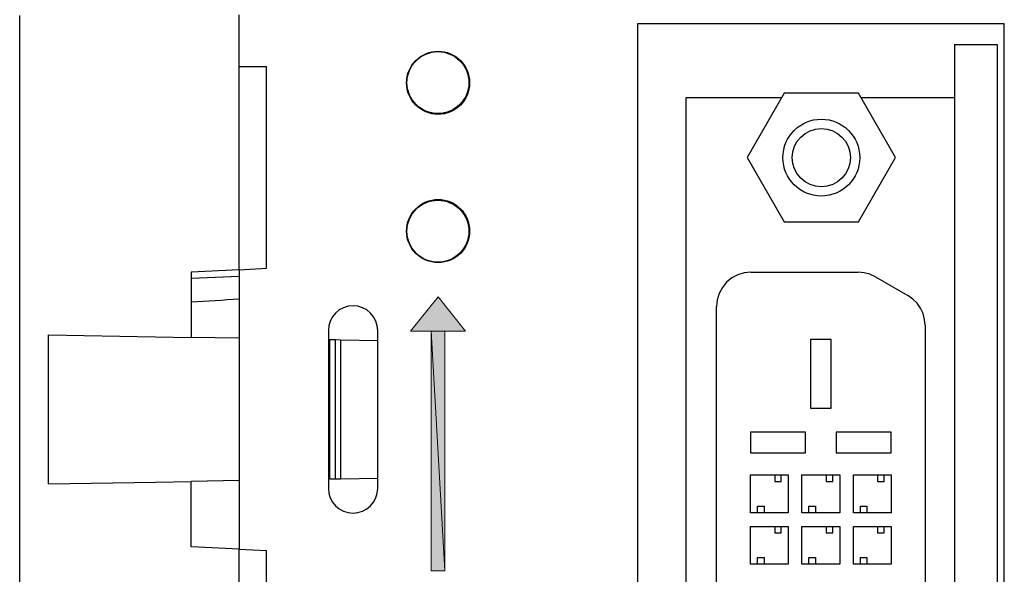
# Model space of a CAD drawing. Units: inches. Extents: x 4.09 to 8.08, y 2.87 to 5.29.
# Drawn here: x 4.09 to 4.7, y 4.5 to 4.84 of the extents above; entities that cross this region are included whole.
import ezdxf

# ---------------------------------------------------------------- set-up
doc = ezdxf.new("R2010")
doc.units = ezdxf.units.IN
doc.header["$MEASUREMENT"] = 0
doc.layers.add('Layer 1', color=7, linetype='Continuous')

# ---------------------------------------------------------------- blocks, each defined once
blk = doc.blocks.new('block 21')
at = {"layer": 'Layer 1', "color": 7, "lineweight": 25}
blk.add_lwpolyline([(4.09281, 3.01134), (4.09281, 4.84435)], dxfattribs=at)
blk = doc.blocks.new('block 26')
at = {"layer": 'Layer 1', "color": 7, "lineweight": 25}
blk.add_lwpolyline([(4.22772, 3.33917), (4.22772, 4.51653)], dxfattribs=at)
blk = doc.blocks.new('block 27')
at = {"layer": 'Layer 1', "color": 7, "lineweight": 25}
blk.add_lwpolyline([(4.24458, 3.34005), (4.24458, 4.51564)], dxfattribs=at)
blk = doc.blocks.new('block 643')
at = {"layer": 'Layer 1', "color": 7, "lineweight": 25}
blk.add_lwpolyline([(4.17639, 4.64699), (4.19821, 4.64661)], dxfattribs=at)
blk = doc.blocks.new('block 644')
at = {"layer": 'Layer 1', "color": 7, "lineweight": 25}
blk.add_lwpolyline([(4.17639, 4.55779), (4.19821, 4.55817)], dxfattribs=at)
blk = doc.blocks.new('block 645')
at = {"layer": 'Layer 1', "color": 7, "lineweight": 25}
blk.add_lwpolyline([(4.11054, 4.55663), (4.11054, 4.64813)], dxfattribs=at)
blk = doc.blocks.new('block 646')
at = {"layer": 'Layer 1', "color": 7, "lineweight": 25}
blk.add_lwpolyline([(4.11054, 4.55663), (4.17639, 4.55779)], dxfattribs=at)
blk = doc.blocks.new('block 647')
at = {"layer": 'Layer 1', "color": 7, "lineweight": 25}
blk.add_lwpolyline([(4.11054, 4.64813), (4.17639, 4.64699)], dxfattribs=at)
blk = doc.blocks.new('block 650')
at = {"layer": 'Layer 1', "color": 7, "lineweight": 25}
blk.add_lwpolyline([(4.52115, 4.29842), (4.52115, 4.66563)], dxfattribs=at)
blk = doc.blocks.new('block 651')
at = {"layer": 'Layer 1', "color": 7, "lineweight": 25}
blk.add_lwpolyline([(4.64931, 4.65408), (4.64931, 4.3205)], dxfattribs=at)
blk = doc.blocks.new('block 652')
at = {"layer": 'Layer 1', "color": 7, "lineweight": 25}
blk.add_lwpolyline([(4.50217, 4.7938), (4.50217, 4.1808)], dxfattribs=at)
blk = doc.blocks.new('block 659')
at = {"layer": 'Layer 1', "color": 7, "lineweight": 25}
blk.add_lwpolyline([(4.698, 4.13527), (4.698, 4.83932)], dxfattribs=at)
blk = doc.blocks.new('block 660')
at = {"layer": 'Layer 1', "color": 7, "lineweight": 25}
blk.add_lwpolyline([(4.47245, 4.83932), (4.47245, 4.13527)], dxfattribs=at)
blk = doc.blocks.new('block 661')
at = {"layer": 'Layer 1', "color": 7, "lineweight": 25}
blk.add_lwpolyline([(4.69358, 4.8265), (4.69358, 4.13527)], dxfattribs=at)
blk = doc.blocks.new('block 662')
at = {"layer": 'Layer 1', "color": 7, "lineweight": 25}
blk.add_lwpolyline([(4.66744, 4.8265), (4.66744, 4.13527)], dxfattribs=at)
blk = doc.blocks.new('block 936')
at = {"layer": 'Layer 1', "color": 7, "lineweight": 25}
blk.add_lwpolyline([(4.57574, 4.58847), (4.54201, 4.58847)], dxfattribs=at)
blk = doc.blocks.new('block 937')
at = {"layer": 'Layer 1', "color": 7, "lineweight": 25}
blk.add_lwpolyline([(4.54201, 4.57583), (4.57574, 4.57583)], dxfattribs=at)
blk = doc.blocks.new('block 938')
at = {"layer": 'Layer 1', "color": 7, "lineweight": 25}
blk.add_lwpolyline([(4.59682, 4.53893), (4.57364, 4.53893)], dxfattribs=at)
blk = doc.blocks.new('block 939')
at = {"layer": 'Layer 1', "color": 7, "lineweight": 25}
blk.add_lwpolyline([(4.57364, 4.56213), (4.59682, 4.56213)], dxfattribs=at)
blk = doc.blocks.new('block 940')
at = {"layer": 'Layer 1', "color": 7, "lineweight": 25}
blk.add_lwpolyline([(4.59682, 4.50732), (4.57364, 4.50732)], dxfattribs=at)
blk = doc.blocks.new('block 941')
at = {"layer": 'Layer 1', "color": 7, "lineweight": 25}
blk.add_lwpolyline([(4.57364, 4.5305), (4.59682, 4.5305)], dxfattribs=at)
blk = doc.blocks.new('block 947')
at = {"layer": 'Layer 1', "color": 7, "lineweight": 25}
blk.add_lwpolyline([(4.54222, 4.6867), (4.60825, 4.6867)], dxfattribs=at)
blk = doc.blocks.new('block 948')
at = {"layer": 'Layer 1', "color": 7, "lineweight": 25}
blk.add_lwpolyline([(4.56273, 4.71758), (4.60837, 4.71758)], dxfattribs=at)
blk = doc.blocks.new('block 949')
at = {"layer": 'Layer 1', "color": 7, "lineweight": 25}
blk.add_lwpolyline([(4.698, 4.83932), (4.47245, 4.83932)], dxfattribs=at)
blk = doc.blocks.new('block 950')
at = {"layer": 'Layer 1', "color": 7, "lineweight": 25}
blk.add_lwpolyline([(4.60837, 4.79663), (4.56273, 4.79663)], dxfattribs=at)
blk = doc.blocks.new('block 955')
at = {"layer": 'Layer 1', "color": 7, "lineweight": 25}
blk.add_open_spline([(4.60344, 4.75711), (4.60344, 4.76699), (4.59543, 4.775), (4.58554, 4.775), (4.57566, 4.775), (4.56765, 4.76699), (4.56765, 4.75711), (4.56765, 4.74722), (4.57566, 4.73922), (4.58554, 4.73922), (4.59543, 4.73922), (4.60344, 4.74722), (4.60344, 4.75711), (4.60344, 4.75711), (4.60344, 4.75711), (4.60344, 4.75711), (4.60344, 4.75711), (4.60344, 4.75711), (4.60344, 4.75711)], degree=3, knots=[0, 0, 0, 0, 1, 1, 1, 2, 2, 2, 3, 3, 3, 4, 4, 4, 5, 5, 5, 6, 6, 6, 6], dxfattribs=at)
blk = doc.blocks.new('block 956')
at = {"layer": 'Layer 1', "color": 7, "lineweight": 25}
blk.add_open_spline([(4.60916, 4.75711), (4.60916, 4.77015), (4.59859, 4.78072), (4.58554, 4.78072), (4.57251, 4.78072), (4.56194, 4.77015), (4.56194, 4.75711), (4.56194, 4.74407), (4.57251, 4.73351), (4.58554, 4.73351), (4.59859, 4.73351), (4.60916, 4.74407), (4.60916, 4.75711), (4.60916, 4.75711), (4.60916, 4.75711), (4.60916, 4.75711), (4.60916, 4.75711), (4.60916, 4.75711), (4.60916, 4.75711)], degree=3, knots=[0, 0, 0, 0, 1, 1, 1, 2, 2, 2, 3, 3, 3, 4, 4, 4, 5, 5, 5, 6, 6, 6, 6], dxfattribs=at)
blk = doc.blocks.new('block 957')
at = {"layer": 'Layer 1'}
h = blk.add_hatch(color=7, dxfattribs=at)
h.dxf.hatch_style = 2
h.paths.add_polyline_path([(4.34998, 4.67153), (4.36684, 4.65044), (4.33312, 4.65044)])
h = blk.add_hatch(color=7, dxfattribs=at)
h.dxf.hatch_style = 2
h.paths.add_polyline_path([(4.34576, 4.65044), (4.35419, 4.65044), (4.35419, 4.50332)])
h = blk.add_hatch(color=7, dxfattribs=at)
h.dxf.hatch_style = 2
h.paths.add_polyline_path([(4.34576, 4.65044), (4.35419, 4.50332), (4.34576, 4.50332)])
at = {"layer": 'Layer 1', "lineweight": 0}
for points in [[(4.34998, 4.67153), (4.36684, 4.65044), (4.33312, 4.65044), (4.34998, 4.67153)], [(4.34576, 4.65044), (4.35419, 4.65044), (4.35419, 4.50332), (4.34576, 4.65044)], [(4.34576, 4.65044), (4.35419, 4.50332), (4.34576, 4.50332), (4.34576, 4.65044)]]:
    blk.add_lwpolyline(points, dxfattribs=at)
blk = doc.blocks.new('block 958')
at = {"layer": 'Layer 1', "color": 7, "lineweight": 25}
blk.add_lwpolyline([(4.28252, 4.65087), (4.28252, 4.5539)], dxfattribs=at)
blk = doc.blocks.new('block 959')
at = {"layer": 'Layer 1', "color": 7, "lineweight": 25}
blk.add_lwpolyline([(4.31288, 4.5539), (4.31288, 4.65087)], dxfattribs=at)
blk = doc.blocks.new('block 960')
at = {"layer": 'Layer 1', "color": 7, "lineweight": 25}
blk.add_lwpolyline([(4.22772, 4.68825), (4.22772, 4.51653)], dxfattribs=at)
blk = doc.blocks.new('block 961')
at = {"layer": 'Layer 1', "color": 7, "lineweight": 25}
blk.add_lwpolyline([(4.29028, 4.55978), (4.29028, 4.645)], dxfattribs=at)
blk = doc.blocks.new('block 962')
at = {"layer": 'Layer 1', "color": 7, "lineweight": 25}
blk.add_lwpolyline([(4.28691, 4.55971), (4.28691, 4.64506)], dxfattribs=at)
blk = doc.blocks.new('block 963')
at = {"layer": 'Layer 1', "color": 7, "lineweight": 25}
blk.add_lwpolyline([(4.28337, 4.55966), (4.28337, 4.64512)], dxfattribs=at)
blk = doc.blocks.new('block 1005')
at = {"layer": 'Layer 1', "color": 7, "lineweight": 25}
blk.add_lwpolyline([(4.28252, 4.5539), (4.28282, 4.55094), (4.28368, 4.5481), (4.28508, 4.54547), (4.28697, 4.54317), (4.28927, 4.54129), (4.29189, 4.53988), (4.29475, 4.53902), (4.2977, 4.53872), (4.30067, 4.53902), (4.30351, 4.53988), (4.30614, 4.54129), (4.30843, 4.54317), (4.31032, 4.54547), (4.31173, 4.5481), (4.31259, 4.55094), (4.31288, 4.5539)], dxfattribs=at)
blk = doc.blocks.new('block 1013')
at = {"layer": 'Layer 1', "color": 7, "lineweight": 25}
blk.add_lwpolyline([(4.19821, 4.51807), (4.19821, 4.55817)], dxfattribs=at)
blk = doc.blocks.new('block 1014')
at = {"layer": 'Layer 1', "color": 7, "lineweight": 25}
blk.add_lwpolyline([(4.22772, 4.51653), (4.19821, 4.51807)], dxfattribs=at)
blk = doc.blocks.new('block 1015')
at = {"layer": 'Layer 1', "color": 7, "lineweight": 25}
blk.add_lwpolyline([(4.22772, 4.51653), (4.24458, 4.51564)], dxfattribs=at)
blk = doc.blocks.new('block 1016')
at = {"layer": 'Layer 1', "color": 7, "lineweight": 25}
blk.add_lwpolyline([(4.29028, 4.55978), (4.31288, 4.56017)], dxfattribs=at)
blk = doc.blocks.new('block 1017')
at = {"layer": 'Layer 1', "color": 7, "lineweight": 25}
blk.add_lwpolyline([(4.28691, 4.55971), (4.29028, 4.55978)], dxfattribs=at)
blk = doc.blocks.new('block 1018')
at = {"layer": 'Layer 1', "color": 7, "lineweight": 25}
blk.add_lwpolyline([(4.28337, 4.55966), (4.28691, 4.55971)], dxfattribs=at)
blk = doc.blocks.new('block 1019')
at = {"layer": 'Layer 1', "color": 7, "lineweight": 25}
blk.add_lwpolyline([(4.22772, 4.55869), (4.19821, 4.55817)], dxfattribs=at)
blk = doc.blocks.new('block 1020')
at = {"layer": 'Layer 1', "color": 7, "lineweight": 25}
blk.add_lwpolyline([(4.28337, 4.55966), (4.28252, 4.55964)], dxfattribs=at)
blk = doc.blocks.new('block 1077')
at = {"layer": 'Layer 1', "color": 7, "lineweight": 25}
blk.add_lwpolyline([(4.54201, 4.58847), (4.54201, 4.57583)], dxfattribs=at)
blk = doc.blocks.new('block 1078')
at = {"layer": 'Layer 1', "color": 7, "lineweight": 25}
blk.add_lwpolyline([(4.57364, 4.53893), (4.57364, 4.56213)], dxfattribs=at)
blk = doc.blocks.new('block 1079')
at = {"layer": 'Layer 1', "color": 7, "lineweight": 25}
blk.add_lwpolyline([(4.5652, 4.53893), (4.54201, 4.53893)], dxfattribs=at)
blk = doc.blocks.new('block 1080')
at = {"layer": 'Layer 1', "color": 7, "lineweight": 25}
blk.add_lwpolyline([(4.54201, 4.53893), (4.54201, 4.56213)], dxfattribs=at)
blk = doc.blocks.new('block 1081')
at = {"layer": 'Layer 1', "color": 7, "lineweight": 25}
blk.add_lwpolyline([(4.54201, 4.56213), (4.5652, 4.56213)], dxfattribs=at)
blk = doc.blocks.new('block 1082')
at = {"layer": 'Layer 1', "color": 7, "lineweight": 25}
blk.add_lwpolyline([(4.5652, 4.56213), (4.5652, 4.53893)], dxfattribs=at)
blk = doc.blocks.new('block 1083')
at = {"layer": 'Layer 1', "color": 7, "lineweight": 25}
blk.add_lwpolyline([(4.57364, 4.50732), (4.57364, 4.5305)], dxfattribs=at)
blk = doc.blocks.new('block 1084')
at = {"layer": 'Layer 1', "color": 7, "lineweight": 25}
blk.add_lwpolyline([(4.5652, 4.50732), (4.54201, 4.50732)], dxfattribs=at)
blk = doc.blocks.new('block 1085')
at = {"layer": 'Layer 1', "color": 7, "lineweight": 25}
blk.add_lwpolyline([(4.54201, 4.50732), (4.54201, 4.5305)], dxfattribs=at)
blk = doc.blocks.new('block 1086')
at = {"layer": 'Layer 1', "color": 7, "lineweight": 25}
blk.add_lwpolyline([(4.54201, 4.5305), (4.5652, 4.5305)], dxfattribs=at)
blk = doc.blocks.new('block 1087')
at = {"layer": 'Layer 1', "color": 7, "lineweight": 25}
blk.add_lwpolyline([(4.5652, 4.5305), (4.5652, 4.50732)], dxfattribs=at)
blk = doc.blocks.new('block 1099')
at = {"layer": 'Layer 1', "color": 7, "lineweight": 25}
blk.add_lwpolyline([(4.55035, 4.54296), (4.55035, 4.53893)], dxfattribs=at)
blk = doc.blocks.new('block 1100')
at = {"layer": 'Layer 1', "color": 7, "lineweight": 25}
blk.add_lwpolyline([(4.54633, 4.54296), (4.55035, 4.54296)], dxfattribs=at)
blk = doc.blocks.new('block 1101')
at = {"layer": 'Layer 1', "color": 7, "lineweight": 25}
blk.add_lwpolyline([(4.54633, 4.53893), (4.54633, 4.54296)], dxfattribs=at)
blk = doc.blocks.new('block 1102')
at = {"layer": 'Layer 1', "color": 7, "lineweight": 25}
blk.add_lwpolyline([(4.55686, 4.56213), (4.55686, 4.5581)], dxfattribs=at)
blk = doc.blocks.new('block 1103')
at = {"layer": 'Layer 1', "color": 7, "lineweight": 25}
blk.add_lwpolyline([(4.56089, 4.5581), (4.56089, 4.56213)], dxfattribs=at)
blk = doc.blocks.new('block 1104')
at = {"layer": 'Layer 1', "color": 7, "lineweight": 25}
blk.add_lwpolyline([(4.55686, 4.5581), (4.56089, 4.5581)], dxfattribs=at)
blk = doc.blocks.new('block 1148')
at = {"layer": 'Layer 1', "color": 7, "lineweight": 25}
blk.add_lwpolyline([(4.55035, 4.51135), (4.55035, 4.50732)], dxfattribs=at)
blk = doc.blocks.new('block 1149')
at = {"layer": 'Layer 1', "color": 7, "lineweight": 25}
blk.add_lwpolyline([(4.54633, 4.51135), (4.55035, 4.51135)], dxfattribs=at)
blk = doc.blocks.new('block 1150')
at = {"layer": 'Layer 1', "color": 7, "lineweight": 25}
blk.add_lwpolyline([(4.54633, 4.50732), (4.54633, 4.51135)], dxfattribs=at)
blk = doc.blocks.new('block 1151')
at = {"layer": 'Layer 1', "color": 7, "lineweight": 25}
blk.add_lwpolyline([(4.55686, 4.5305), (4.55686, 4.52648)], dxfattribs=at)
blk = doc.blocks.new('block 1152')
at = {"layer": 'Layer 1', "color": 7, "lineweight": 25}
blk.add_lwpolyline([(4.56089, 4.52648), (4.56089, 4.5305)], dxfattribs=at)
blk = doc.blocks.new('block 1153')
at = {"layer": 'Layer 1', "color": 7, "lineweight": 25}
blk.add_lwpolyline([(4.55686, 4.52648), (4.56089, 4.52648)], dxfattribs=at)
blk = doc.blocks.new('block 1160')
at = {"layer": 'Layer 1', "color": 7, "lineweight": 25}
blk.add_lwpolyline([(4.22772, 4.81318), (4.24458, 4.81318)], dxfattribs=at)
blk = doc.blocks.new('block 1161')
at = {"layer": 'Layer 1', "color": 7, "lineweight": 25}
blk.add_lwpolyline([(4.22772, 4.81318), (4.22772, 4.84481)], dxfattribs=at)
blk = doc.blocks.new('block 1162')
at = {"layer": 'Layer 1', "color": 7, "lineweight": 25}
blk.add_lwpolyline([(4.31288, 4.65087), (4.31259, 4.65383), (4.31173, 4.65668), (4.31032, 4.6593), (4.30843, 4.6616), (4.30614, 4.66349), (4.30351, 4.66489), (4.30067, 4.66576), (4.2977, 4.66604), (4.29475, 4.66576), (4.29189, 4.66489), (4.28927, 4.66349), (4.28697, 4.6616), (4.28508, 4.6593), (4.28368, 4.65668), (4.28282, 4.65383), (4.28252, 4.65087)], dxfattribs=at)
blk = doc.blocks.new('block 1163')
at = {"layer": 'Layer 1', "color": 7, "lineweight": 25}
blk.add_lwpolyline([(4.19821, 4.68311), (4.22772, 4.68418)], dxfattribs=at)
blk = doc.blocks.new('block 1164')
at = {"layer": 'Layer 1', "color": 7, "lineweight": 25}
blk.add_lwpolyline([(4.19821, 4.6867), (4.19821, 4.64661)], dxfattribs=at)
blk = doc.blocks.new('block 1165')
at = {"layer": 'Layer 1', "color": 7, "lineweight": 25}
blk.add_lwpolyline([(4.22772, 4.68825), (4.19821, 4.6867)], dxfattribs=at)
blk = doc.blocks.new('block 1166')
at = {"layer": 'Layer 1', "color": 7, "lineweight": 25}
blk.add_lwpolyline([(4.22772, 4.68825), (4.24458, 4.68914)], dxfattribs=at)
blk = doc.blocks.new('block 1167')
at = {"layer": 'Layer 1', "color": 7, "lineweight": 25}
blk.add_lwpolyline([(4.31288, 4.64461), (4.29028, 4.645)], dxfattribs=at)
blk = doc.blocks.new('block 1168')
at = {"layer": 'Layer 1', "color": 7, "lineweight": 25}
blk.add_lwpolyline([(4.29028, 4.645), (4.28691, 4.64506)], dxfattribs=at)
blk = doc.blocks.new('block 1169')
at = {"layer": 'Layer 1', "color": 7, "lineweight": 25}
blk.add_lwpolyline([(4.28691, 4.64506), (4.28337, 4.64512)], dxfattribs=at)
blk = doc.blocks.new('block 1170')
at = {"layer": 'Layer 1', "color": 7, "lineweight": 25}
blk.add_lwpolyline([(4.22772, 4.64609), (4.19821, 4.64661)], dxfattribs=at)
blk = doc.blocks.new('block 1171')
at = {"layer": 'Layer 1', "color": 7, "lineweight": 25}
blk.add_lwpolyline([(4.28337, 4.64512), (4.28252, 4.64513)], dxfattribs=at)
blk = doc.blocks.new('block 1172')
at = {"layer": 'Layer 1', "color": 7, "lineweight": 25}
blk.add_lwpolyline([(4.22772, 4.68825), (4.22772, 4.81318)], dxfattribs=at)
blk = doc.blocks.new('block 1173')
at = {"layer": 'Layer 1', "color": 7, "lineweight": 25}
blk.add_lwpolyline([(4.24458, 4.68914), (4.24458, 4.81318)], dxfattribs=at)
blk = doc.blocks.new('block 1174')
at = {"layer": 'Layer 1', "color": 7, "lineweight": 25}
blk.add_open_spline([(4.36891, 4.80318), (4.36891, 4.81369), (4.36039, 4.82221), (4.34988, 4.82221), (4.33937, 4.82221), (4.33085, 4.81369), (4.33085, 4.80318), (4.33085, 4.79267), (4.33937, 4.78415), (4.34988, 4.78415), (4.36039, 4.78415), (4.36891, 4.79267), (4.36891, 4.80318), (4.36891, 4.80318), (4.36891, 4.80318), (4.36891, 4.80318), (4.36891, 4.80318), (4.36891, 4.80318), (4.36891, 4.80318)], degree=3, knots=[0, 0, 0, 0, 1, 1, 1, 2, 2, 2, 3, 3, 3, 4, 4, 4, 5, 5, 5, 6, 6, 6, 6], dxfattribs=at)
blk = doc.blocks.new('block 1175')
at = {"layer": 'Layer 1', "color": 7, "lineweight": 25}
blk.add_open_spline([(4.36937, 4.80307), (4.36937, 4.81377), (4.36069, 4.82246), (4.34998, 4.82246), (4.33927, 4.82246), (4.33058, 4.81377), (4.33058, 4.80307), (4.33058, 4.79235), (4.33927, 4.78367), (4.34998, 4.78367), (4.36069, 4.78367), (4.36937, 4.79235), (4.36937, 4.80307), (4.36937, 4.80307), (4.36937, 4.80307), (4.36937, 4.80307), (4.36937, 4.80307), (4.36937, 4.80307), (4.36937, 4.80307)], degree=3, knots=[0, 0, 0, 0, 1, 1, 1, 2, 2, 2, 3, 3, 3, 4, 4, 4, 5, 5, 5, 6, 6, 6, 6], dxfattribs=at)
blk = doc.blocks.new('block 1176')
at = {"layer": 'Layer 1', "color": 7, "lineweight": 25}
blk.add_open_spline([(4.36891, 4.71189), (4.36891, 4.7224), (4.36039, 4.73092), (4.34988, 4.73092), (4.33937, 4.73092), (4.33085, 4.7224), (4.33085, 4.71189), (4.33085, 4.70138), (4.33937, 4.69286), (4.34988, 4.69286), (4.36039, 4.69286), (4.36891, 4.70138), (4.36891, 4.71189), (4.36891, 4.71189), (4.36891, 4.71189), (4.36891, 4.71189), (4.36891, 4.71189), (4.36891, 4.71189), (4.36891, 4.71189)], degree=3, knots=[0, 0, 0, 0, 1, 1, 1, 2, 2, 2, 3, 3, 3, 4, 4, 4, 5, 5, 5, 6, 6, 6, 6], dxfattribs=at)
blk = doc.blocks.new('block 1177')
at = {"layer": 'Layer 1', "color": 7, "lineweight": 25}
blk.add_open_spline([(4.36937, 4.712), (4.36937, 4.72271), (4.36069, 4.73139), (4.34998, 4.73139), (4.33927, 4.73139), (4.33058, 4.72271), (4.33058, 4.712), (4.33058, 4.70129), (4.33927, 4.69261), (4.34998, 4.69261), (4.36069, 4.69261), (4.36937, 4.70129), (4.36937, 4.712), (4.36937, 4.712), (4.36937, 4.712), (4.36937, 4.712), (4.36937, 4.712), (4.36937, 4.712), (4.36937, 4.712)], degree=3, knots=[0, 0, 0, 0, 1, 1, 1, 2, 2, 2, 3, 3, 3, 4, 4, 4, 5, 5, 5, 6, 6, 6, 6], dxfattribs=at)
blk = doc.blocks.new('block 1178')
at = {"layer": 'Layer 1', "color": 7, "lineweight": 25}
blk.add_open_spline([(4.22772, 4.67015), (4.21788, 4.6695), (4.20805, 4.66885), (4.19821, 4.66821)], degree=3, dxfattribs=at)
blk = doc.blocks.new('block 1179')
at = {"layer": 'Layer 1', "color": 7, "lineweight": 25}
blk.add_lwpolyline([(4.54222, 4.6867), (4.53811, 4.68631), (4.53415, 4.6851), (4.53052, 4.68316), (4.52732, 4.68053), (4.5247, 4.67734), (4.52275, 4.67369), (4.52155, 4.66974), (4.52115, 4.66563)], dxfattribs=at)
blk = doc.blocks.new('block 1180')
at = {"layer": 'Layer 1', "color": 7, "lineweight": 25}
blk.add_lwpolyline([(4.53991, 4.75711), (4.56273, 4.71758)], dxfattribs=at)
blk = doc.blocks.new('block 1181')
at = {"layer": 'Layer 1', "color": 7, "lineweight": 25}
blk.add_lwpolyline([(4.56109, 4.7938), (4.50217, 4.7938)], dxfattribs=at)
blk = doc.blocks.new('block 1182')
at = {"layer": 'Layer 1', "color": 7, "lineweight": 25}
blk.add_lwpolyline([(4.56273, 4.79663), (4.53991, 4.75711)], dxfattribs=at)
blk = doc.blocks.new('block 1183')
at = {"layer": 'Layer 1', "color": 7, "lineweight": 25}
blk.add_lwpolyline([(4.5789, 4.64539), (4.5789, 4.60323)], dxfattribs=at)
blk = doc.blocks.new('block 1184')
at = {"layer": 'Layer 1', "color": 7, "lineweight": 25}
blk.add_lwpolyline([(4.59155, 4.60323), (4.59155, 4.64539)], dxfattribs=at)
blk = doc.blocks.new('block 1188')
at = {"layer": 'Layer 1', "color": 7, "lineweight": 25}
blk.add_lwpolyline([(4.57574, 4.57583), (4.57574, 4.58847)], dxfattribs=at)
blk = doc.blocks.new('block 1189')
at = {"layer": 'Layer 1', "color": 7, "lineweight": 25}
blk.add_lwpolyline([(4.5789, 4.60323), (4.59155, 4.60323)], dxfattribs=at)
blk = doc.blocks.new('block 1190')
at = {"layer": 'Layer 1', "color": 7, "lineweight": 25}
blk.add_lwpolyline([(4.59471, 4.58847), (4.59471, 4.57583)], dxfattribs=at)
blk = doc.blocks.new('block 1191')
at = {"layer": 'Layer 1', "color": 7, "lineweight": 25}
blk.add_lwpolyline([(4.59682, 4.56213), (4.59682, 4.53893)], dxfattribs=at)
blk = doc.blocks.new('block 1192')
at = {"layer": 'Layer 1', "color": 7, "lineweight": 25}
blk.add_lwpolyline([(4.59682, 4.5305), (4.59682, 4.50732)], dxfattribs=at)
blk = doc.blocks.new('block 1195')
at = {"layer": 'Layer 1', "color": 7, "lineweight": 25}
blk.add_lwpolyline([(4.58197, 4.54296), (4.58197, 4.53893)], dxfattribs=at)
blk = doc.blocks.new('block 1196')
at = {"layer": 'Layer 1', "color": 7, "lineweight": 25}
blk.add_lwpolyline([(4.57794, 4.54296), (4.58197, 4.54296)], dxfattribs=at)
blk = doc.blocks.new('block 1197')
at = {"layer": 'Layer 1', "color": 7, "lineweight": 25}
blk.add_lwpolyline([(4.57794, 4.53893), (4.57794, 4.54296)], dxfattribs=at)
blk = doc.blocks.new('block 1198')
at = {"layer": 'Layer 1', "color": 7, "lineweight": 25}
blk.add_lwpolyline([(4.58848, 4.56213), (4.58848, 4.5581)], dxfattribs=at)
blk = doc.blocks.new('block 1199')
at = {"layer": 'Layer 1', "color": 7, "lineweight": 25}
blk.add_lwpolyline([(4.59251, 4.5581), (4.59251, 4.56213)], dxfattribs=at)
blk = doc.blocks.new('block 1200')
at = {"layer": 'Layer 1', "color": 7, "lineweight": 25}
blk.add_lwpolyline([(4.58848, 4.5581), (4.59251, 4.5581)], dxfattribs=at)
blk = doc.blocks.new('block 1201')
at = {"layer": 'Layer 1', "color": 7, "lineweight": 25}
blk.add_lwpolyline([(4.6201, 4.52648), (4.62413, 4.52648)], dxfattribs=at)
blk = doc.blocks.new('block 1214')
at = {"layer": 'Layer 1', "color": 7, "lineweight": 25}
blk.add_lwpolyline([(4.62843, 4.57583), (4.62843, 4.58847)], dxfattribs=at)
blk = doc.blocks.new('block 1215')
at = {"layer": 'Layer 1', "color": 7, "lineweight": 25}
blk.add_lwpolyline([(4.62843, 4.53893), (4.60525, 4.53893)], dxfattribs=at)
blk = doc.blocks.new('block 1216')
at = {"layer": 'Layer 1', "color": 7, "lineweight": 25}
blk.add_lwpolyline([(4.60525, 4.53893), (4.60525, 4.56213)], dxfattribs=at)
blk = doc.blocks.new('block 1217')
at = {"layer": 'Layer 1', "color": 7, "lineweight": 25}
blk.add_lwpolyline([(4.60525, 4.56213), (4.62843, 4.56213)], dxfattribs=at)
blk = doc.blocks.new('block 1218')
at = {"layer": 'Layer 1', "color": 7, "lineweight": 25}
blk.add_lwpolyline([(4.62843, 4.56213), (4.62843, 4.53893)], dxfattribs=at)
blk = doc.blocks.new('block 1219')
at = {"layer": 'Layer 1', "color": 7, "lineweight": 25}
blk.add_lwpolyline([(4.62843, 4.50732), (4.60525, 4.50732)], dxfattribs=at)
blk = doc.blocks.new('block 1220')
at = {"layer": 'Layer 1', "color": 7, "lineweight": 25}
blk.add_lwpolyline([(4.60525, 4.50732), (4.60525, 4.5305)], dxfattribs=at)
blk = doc.blocks.new('block 1221')
at = {"layer": 'Layer 1', "color": 7, "lineweight": 25}
blk.add_lwpolyline([(4.60525, 4.5305), (4.62843, 4.5305)], dxfattribs=at)
blk = doc.blocks.new('block 1222')
at = {"layer": 'Layer 1', "color": 7, "lineweight": 25}
blk.add_lwpolyline([(4.62843, 4.5305), (4.62843, 4.50732)], dxfattribs=at)
blk = doc.blocks.new('block 1232')
at = {"layer": 'Layer 1', "color": 7, "lineweight": 25}
blk.add_lwpolyline([(4.61359, 4.54296), (4.61359, 4.53893)], dxfattribs=at)
blk = doc.blocks.new('block 1233')
at = {"layer": 'Layer 1', "color": 7, "lineweight": 25}
blk.add_lwpolyline([(4.60956, 4.54296), (4.61359, 4.54296)], dxfattribs=at)
blk = doc.blocks.new('block 1234')
at = {"layer": 'Layer 1', "color": 7, "lineweight": 25}
blk.add_lwpolyline([(4.60956, 4.53893), (4.60956, 4.54296)], dxfattribs=at)
blk = doc.blocks.new('block 1235')
at = {"layer": 'Layer 1', "color": 7, "lineweight": 25}
blk.add_lwpolyline([(4.6201, 4.56213), (4.6201, 4.5581)], dxfattribs=at)
blk = doc.blocks.new('block 1236')
at = {"layer": 'Layer 1', "color": 7, "lineweight": 25}
blk.add_lwpolyline([(4.62413, 4.5581), (4.62413, 4.56213)], dxfattribs=at)
blk = doc.blocks.new('block 1237')
at = {"layer": 'Layer 1', "color": 7, "lineweight": 25}
blk.add_lwpolyline([(4.6201, 4.5581), (4.62413, 4.5581)], dxfattribs=at)
blk = doc.blocks.new('block 1238')
at = {"layer": 'Layer 1', "color": 7, "lineweight": 25}
blk.add_lwpolyline([(4.61359, 4.51135), (4.61359, 4.50732)], dxfattribs=at)
blk = doc.blocks.new('block 1239')
at = {"layer": 'Layer 1', "color": 7, "lineweight": 25}
blk.add_lwpolyline([(4.60956, 4.51135), (4.61359, 4.51135)], dxfattribs=at)
blk = doc.blocks.new('block 1240')
at = {"layer": 'Layer 1', "color": 7, "lineweight": 25}
blk.add_lwpolyline([(4.60956, 4.50732), (4.60956, 4.51135)], dxfattribs=at)
blk = doc.blocks.new('block 1241')
at = {"layer": 'Layer 1', "color": 7, "lineweight": 25}
blk.add_lwpolyline([(4.6201, 4.5305), (4.6201, 4.52648)], dxfattribs=at)
blk = doc.blocks.new('block 1242')
at = {"layer": 'Layer 1', "color": 7, "lineweight": 25}
blk.add_lwpolyline([(4.62413, 4.52648), (4.62413, 4.5305)], dxfattribs=at)
blk = doc.blocks.new('block 1283')
at = {"layer": 'Layer 1', "color": 7, "lineweight": 25}
blk.add_lwpolyline([(4.62843, 4.58847), (4.59471, 4.58847)], dxfattribs=at)
blk = doc.blocks.new('block 1284')
at = {"layer": 'Layer 1', "color": 7, "lineweight": 25}
blk.add_lwpolyline([(4.59471, 4.57583), (4.62843, 4.57583)], dxfattribs=at)
blk = doc.blocks.new('block 1285')
at = {"layer": 'Layer 1', "color": 7, "lineweight": 25}
blk.add_lwpolyline([(4.58197, 4.51135), (4.58197, 4.50732)], dxfattribs=at)
blk = doc.blocks.new('block 1286')
at = {"layer": 'Layer 1', "color": 7, "lineweight": 25}
blk.add_lwpolyline([(4.57794, 4.51135), (4.58197, 4.51135)], dxfattribs=at)
blk = doc.blocks.new('block 1287')
at = {"layer": 'Layer 1', "color": 7, "lineweight": 25}
blk.add_lwpolyline([(4.57794, 4.50732), (4.57794, 4.51135)], dxfattribs=at)
blk = doc.blocks.new('block 1288')
at = {"layer": 'Layer 1', "color": 7, "lineweight": 25}
blk.add_lwpolyline([(4.58848, 4.5305), (4.58848, 4.52648)], dxfattribs=at)
blk = doc.blocks.new('block 1289')
at = {"layer": 'Layer 1', "color": 7, "lineweight": 25}
blk.add_lwpolyline([(4.59251, 4.52648), (4.59251, 4.5305)], dxfattribs=at)
blk = doc.blocks.new('block 1290')
at = {"layer": 'Layer 1', "color": 7, "lineweight": 25}
blk.add_lwpolyline([(4.58848, 4.52648), (4.59251, 4.52648)], dxfattribs=at)
blk = doc.blocks.new('block 1301')
at = {"layer": 'Layer 1', "color": 7, "lineweight": 25}
blk.add_lwpolyline([(4.59155, 4.64539), (4.5789, 4.64539)], dxfattribs=at)
blk = doc.blocks.new('block 1302')
at = {"layer": 'Layer 1', "color": 7, "lineweight": 25}
blk.add_lwpolyline([(4.61879, 4.68389), (4.61545, 4.68544), (4.61191, 4.68638), (4.60825, 4.6867)], dxfattribs=at)
blk = doc.blocks.new('block 1303')
at = {"layer": 'Layer 1', "color": 7, "lineweight": 25}
blk.add_lwpolyline([(4.61879, 4.68389), (4.63877, 4.67235)], dxfattribs=at)
blk = doc.blocks.new('block 1304')
at = {"layer": 'Layer 1', "color": 7, "lineweight": 25}
blk.add_lwpolyline([(4.64931, 4.65408), (4.64899, 4.65774), (4.64804, 4.6613), (4.64648, 4.66463), (4.64438, 4.66763), (4.64178, 4.67023), (4.63877, 4.67235)], dxfattribs=at)
blk = doc.blocks.new('block 1305')
at = {"layer": 'Layer 1', "color": 7, "lineweight": 25}
blk.add_lwpolyline([(4.60837, 4.71758), (4.63118, 4.75711)], dxfattribs=at)
blk = doc.blocks.new('block 1306')
at = {"layer": 'Layer 1', "color": 7, "lineweight": 25}
blk.add_lwpolyline([(4.66744, 4.7938), (4.61001, 4.7938)], dxfattribs=at)
blk = doc.blocks.new('block 1307')
at = {"layer": 'Layer 1', "color": 7, "lineweight": 25}
blk.add_lwpolyline([(4.66744, 4.8265), (4.69358, 4.8265)], dxfattribs=at)
blk = doc.blocks.new('block 1308')
at = {"layer": 'Layer 1', "color": 7, "lineweight": 25}
blk.add_lwpolyline([(4.63118, 4.75711), (4.60837, 4.79663)], dxfattribs=at)

msp = doc.modelspace()

# ---------------------------------------------------------------- block references
at = {"layer": 'Layer 1'}
for name in ['block 21', 'block 1161', 'block 660', 'block 949', 'block 659', 'block 662', 'block 1307', 'block 661', 'block 1175', 'block 1174', 'block 1160', 'block 1172', 'block 1173', 'block 652', 'block 1181', 'block 1182', 'block 950', 'block 1308', 'block 1306', 'block 956', 'block 955', 'block 1180', 'block 1305', 'block 1177', 'block 1176', 'block 948', 'block 1165', 'block 1164', 'block 1163', 'block 1166', 'block 960', 'block 1179', 'block 947', 'block 1302', 'block 1303', 'block 1304', 'block 1178', 'block 1162', 'block 957', 'block 650', 'block 651', 'block 645', 'block 647', 'block 958', 'block 959', 'block 643', 'block 1170', 'block 1171', 'block 963', 'block 1169', 'block 962', 'block 1168', 'block 961', 'block 1167', 'block 1183', 'block 1301', 'block 1184', 'block 1189', 'block 936', 'block 1077', 'block 1188', 'block 1190', 'block 1283', 'block 1214', 'block 937', 'block 1284', 'block 646', 'block 644', 'block 1019', 'block 1013', 'block 1020', 'block 1018', 'block 1017', 'block 1016', 'block 1080', 'block 1081', 'block 1102', 'block 1104', 'block 1103', 'block 1082', 'block 939', 'block 1078', 'block 1198', 'block 1200', 'block 1199', 'block 1191', 'block 1216', 'block 1217', 'block 1235', 'block 1237', 'block 1236', 'block 1218', 'block 1005', 'block 1079', 'block 1100', 'block 1101', 'block 1099', 'block 938', 'block 1196', 'block 1197', 'block 1195', 'block 1215', 'block 1233', 'block 1234', 'block 1232', 'block 1085', 'block 1086', 'block 1151', 'block 1152', 'block 1087', 'block 941', 'block 1083', 'block 1288', 'block 1289', 'block 1192', 'block 1220', 'block 1221', 'block 1241', 'block 1242', 'block 1222', 'block 1153', 'block 1290', 'block 1201', 'block 1014', 'block 26', 'block 1015', 'block 27', 'block 1149', 'block 1150', 'block 1148', 'block 1286', 'block 1287', 'block 1285', 'block 1239', 'block 1240', 'block 1238', 'block 1084', 'block 940', 'block 1219']:
    msp.add_blockref(name, (0, 0), dxfattribs=at)

doc.saveas('drawing.dxf')
